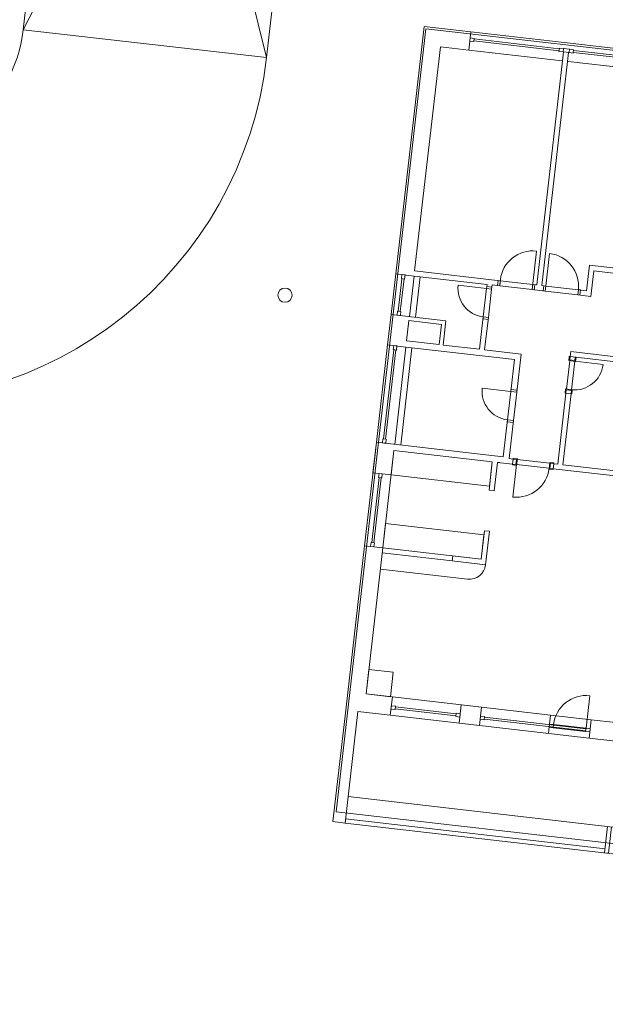
# Model space of a CAD drawing. Extents: x -758201 to -755766, y -1167264 to -1165636.
# Drawn here: x -757121 to -757106, y -1166075 to -1166051 of the extents above; entities that cross this region are included whole.
import ezdxf

# ---------------------------------------------------------------- set-up
doc = ezdxf.new("R2010")
doc.units = 0
doc.header["$MEASUREMENT"] = 0
for name, color, linetype, lineweight in [('-eko-navrh-bytove-domy', 2, 'CONTINUOUS', 15), ('5', 7, 'CONTINUOUS', 15), ('DKM', 7, 'CONTINUOUS', 15)]:
    doc.layers.add(name, color=color, linetype=linetype, lineweight=lineweight)

# ---------------------------------------------------------------- blocks, each defined once
blk = doc.blocks.new('4$02')
at = {"layer": '5', "color": 7, "linetype": 'Continuous'}
blk.add_circle((-0.007, 0.001), 0.175, dxfattribs=at)

msp = doc.modelspace()

# ---------------------------------------------------------------- linework, layer by layer
at = {"layer": '-eko-navrh-bytove-domy', "ltscale": 0.75}
for p, q in [((-757110.653885, -1166051.313753), (-757112.856633, -1166070.487639)), ((-757110.697852, -1166051.258373), (-757111.394057, -1166057.318513)), ((-757110.697852, -1166051.258373), (-757109.555367, -1166051.389625)), ((-757110.653885, -1166051.313753), (-757071.710034, -1166055.787728)), ((-757109.606726, -1166051.836684), (-757109.555367, -1166051.389625)), ((-757107.270396, -1166051.652128), (-757109.555367, -1166051.389625)), ((-757109.572486, -1166051.538644), (-757109.581617, -1166051.618122)), ((-757109.581617, -1166051.618122), (-757109.48227, -1166051.629535)), ((-757109.572486, -1166051.538644), (-757109.47314, -1166051.550058)), ((-757109.48227, -1166051.629535), (-757109.47314, -1166051.550058)), ((-757109.480558, -1166051.614633), (-757107.394281, -1166051.85431)), ((-757109.474852, -1166051.56496), (-757107.388574, -1166051.804637)), ((-757107.270396, -1166051.652128), (-757107.121376, -1166051.669248)), ((-757104.836405, -1166051.931752), (-757107.121376, -1166051.669248)), ((-757110.302152, -1166051.756792), (-757110.932731, -1166057.245689)), ((-757110.302152, -1166051.756792), (-757109.606726, -1166051.836684)), ((-757107.321755, -1166052.099188), (-757109.606726, -1166051.836684)), ((-757107.395993, -1166051.869212), (-757107.386862, -1166051.789735)), ((-757107.296646, -1166051.880625), (-757107.395993, -1166051.869212)), ((-757107.287516, -1166051.801148), (-757107.386862, -1166051.789735)), ((-757107.309337, -1166052.100614), (-757107.284228, -1166051.882052)), ((-757107.287516, -1166051.801148), (-757107.296646, -1166051.880625)), ((-757107.296646, -1166051.880625), (-757107.147626, -1166051.897745)), ((-757107.287516, -1166051.801148), (-757107.138496, -1166051.818268)), ((-757107.284228, -1166051.882052), (-757107.160045, -1166051.896318)), ((-757107.185154, -1166052.114881), (-757107.160045, -1166051.896318)), ((-757107.138496, -1166051.818268), (-757107.147626, -1166051.897745)), ((-757107.147626, -1166051.897745), (-757107.04828, -1166051.909158)), ((-757107.138496, -1166051.818268), (-757107.039149, -1166051.829681)), ((-757107.04828, -1166051.909158), (-757107.039149, -1166051.829681)), ((-757107.046568, -1166051.894256), (-757104.96029, -1166052.133934)), ((-757107.040861, -1166051.844583), (-757104.954583, -1166052.08426)), ((-757107.309337, -1166052.100614), (-757107.939916, -1166057.589512)), ((-757107.815733, -1166057.603778), (-757107.185154, -1166052.114881)), ((-757104.887765, -1166052.378811), (-757107.172735, -1166052.116308)), ((-757108.03641, -1166057.553262), (-757107.945104, -1166056.758489)), ((-757107.716387, -1166057.615191), (-757107.625081, -1166056.820419)), ((-757106.722921, -1166057.729324), (-757106.651588, -1166057.108408)), ((-757104.751586, -1166057.326685), (-757106.651588, -1166057.108408)), ((-757111.394057, -1166057.318513), (-757111.508189, -1166058.311978)), ((-757110.946998, -1166057.369872), (-757111.394057, -1166057.318513)), ((-757111.332854, -1166058.231464), (-757111.241549, -1166057.436691)), ((-757111.283181, -1166058.23717), (-757111.191876, -1166057.442398)), ((-757111.245038, -1166057.335633), (-757111.256451, -1166057.434979)), ((-757111.176974, -1166057.44411), (-757111.256451, -1166057.434979)), ((-757111.245038, -1166057.335633), (-757111.16556, -1166057.344763)), ((-757111.16556, -1166057.344763), (-757111.176974, -1166057.44411)), ((-757110.946998, -1166057.369872), (-757111.06113, -1166058.363338)), ((-757109.15876, -1166057.57531), (-757110.946998, -1166057.369872)), ((-757108.834035, -1166057.486793), (-757110.932731, -1166057.245689)), ((-757110.91211, -1166058.380458), (-757110.797978, -1166057.386992)), ((-757108.831182, -1166057.461956), (-757108.848302, -1166057.610976)), ((-757106.613004, -1166057.867773), (-757106.541672, -1166057.246857)), ((-757104.765852, -1166057.450868), (-757106.541672, -1166057.246857)), ((-757109.170173, -1166057.674656), (-757109.865599, -1166057.594764)), ((-757109.170173, -1166057.674656), (-757109.250065, -1166058.370082)), ((-757109.15876, -1166057.57531), (-757109.170173, -1166057.674656)), ((-757109.164466, -1166057.624983), (-757109.170173, -1166057.674656)), ((-757109.170173, -1166057.674656), (-757109.04599, -1166057.688923)), ((-757109.040283, -1166057.63925), (-757109.164466, -1166057.624983)), ((-757109.04599, -1166057.688923), (-757109.125882, -1166058.384349)), ((-757109.034577, -1166057.589576), (-757109.04599, -1166057.688923)), ((-757109.040283, -1166057.63925), (-757109.04599, -1166057.688923)), ((-757108.848302, -1166057.610976), (-757109.034577, -1166057.589576)), ((-757108.897975, -1166057.60527), (-757108.883709, -1166057.481086)), ((-757108.897975, -1166057.60527), (-757108.848302, -1166057.610976)), ((-757108.883709, -1166057.481086), (-757108.834035, -1166057.486793)), ((-757108.834035, -1166057.486793), (-757108.848302, -1166057.610976)), ((-757108.053529, -1166057.702282), (-757108.848302, -1166057.610976)), ((-757108.039263, -1166057.578099), (-757108.834035, -1166057.486793)), ((-757108.03641, -1166057.553262), (-757108.053529, -1166057.702282)), ((-757108.039263, -1166057.578099), (-757108.053529, -1166057.702282)), ((-757108.053529, -1166057.702282), (-757107.730653, -1166057.739375)), ((-757108.003856, -1166057.707988), (-757108.053529, -1166057.702282)), ((-757107.98959, -1166057.583805), (-757108.039263, -1166057.578099)), ((-757107.939916, -1166057.589512), (-757108.039263, -1166057.578099)), ((-757108.039263, -1166057.578099), (-757107.952335, -1166057.588085)), ((-757108.003856, -1166057.707988), (-757107.98959, -1166057.583805)), ((-757107.716387, -1166057.615191), (-757107.815733, -1166057.603778)), ((-757107.780326, -1166057.733668), (-757107.76606, -1166057.609485)), ((-757107.76606, -1166057.609485), (-757107.716387, -1166057.615191)), ((-757107.716387, -1166057.615191), (-757107.730653, -1166057.739375)), ((-757106.921614, -1166057.706497), (-757107.716387, -1166057.615191)), ((-757106.921614, -1166057.706497), (-757106.935881, -1166057.83068)), ((-757106.871941, -1166057.712204), (-757106.921614, -1166057.706497)), ((-757106.722921, -1166057.729324), (-757106.921614, -1166057.706497)), ((-757106.886207, -1166057.836387), (-757106.871941, -1166057.712204)), ((-757107.780326, -1166057.733668), (-757107.730653, -1166057.739375)), ((-757106.935881, -1166057.83068), (-757107.730653, -1166057.739375)), ((-757106.613004, -1166057.867773), (-757106.935881, -1166057.83068)), ((-757111.508189, -1166058.311978), (-757111.593788, -1166059.057078)), ((-757110.167011, -1166058.466057), (-757111.508189, -1166058.311978)), ((-757111.35917, -1166058.329098), (-757111.347756, -1166058.229752)), ((-757111.35917, -1166058.329098), (-757111.279692, -1166058.338229)), ((-757111.268279, -1166058.238882), (-757111.347756, -1166058.229752)), ((-757111.279692, -1166058.338229), (-757111.268279, -1166058.238882)), ((-757109.250065, -1166058.370082), (-757109.341371, -1166059.164855)), ((-757109.255772, -1166058.419756), (-757109.250065, -1166058.370082)), ((-757109.131589, -1166058.434022), (-757109.255772, -1166058.419756)), ((-757109.250065, -1166058.370082), (-757109.125882, -1166058.384349)), ((-757109.125882, -1166058.384349), (-757109.217188, -1166059.179121)), ((-757109.131589, -1166058.434022), (-757109.125882, -1166058.384349)), ((-757111.072543, -1166058.462684), (-757111.129609, -1166058.959417)), ((-757111.089663, -1166058.611704), (-757111.072543, -1166058.462684)), ((-757111.072543, -1166058.462684), (-757110.277771, -1166058.55399)), ((-757110.277771, -1166058.55399), (-757110.334837, -1166059.050723)), ((-757110.167011, -1166058.466057), (-757110.23549, -1166059.062136)), ((-757111.593788, -1166059.057078), (-757111.867705, -1166061.441395)), ((-757111.146729, -1166059.108437), (-757111.593788, -1166059.057078)), ((-757111.444769, -1166059.074197), (-757111.456182, -1166059.173544)), ((-757111.444769, -1166059.074197), (-757111.365291, -1166059.083328)), ((-757111.146729, -1166059.108437), (-757111.420646, -1166061.492754)), ((-757111.365291, -1166059.083328), (-757111.376705, -1166059.182675)), ((-757110.997715, -1166059.125607), (-757111.271626, -1166061.509874)), ((-757108.489209, -1166059.41374), (-757111.146729, -1166059.108437)), ((-757111.146729, -1166059.108437), (-757111.146729, -1166059.108437)), ((-757110.334837, -1166059.050723), (-757111.129609, -1166058.959417)), ((-757109.341371, -1166059.164855), (-757110.23549, -1166059.062136)), ((-757111.69237, -1166061.36088), (-757111.44128, -1166059.175256)), ((-757111.642697, -1166061.366587), (-757111.391607, -1166059.180963)), ((-757111.376705, -1166059.182675), (-757111.456182, -1166059.173544)), ((-757108.323069, -1166059.28184), (-757109.217188, -1166059.179121)), ((-757108.323069, -1166059.28184), (-757108.430068, -1166060.213214)), ((-757107.14222, -1166059.342006), (-757107.153633, -1166059.441353)), ((-757107.14222, -1166059.342006), (-757107.12235, -1166059.344289)), ((-757107.131481, -1166059.423766), (-757107.12235, -1166059.344289)), ((-757107.108084, -1166059.220105), (-757107.12235, -1166059.344289)), ((-757107.12235, -1166059.344289), (-757105.011236, -1166059.586819)), ((-757107.108084, -1166059.220105), (-757104.996969, -1166059.462636)), ((-757107.007298, -1166059.438032), (-757106.998167, -1166059.358555)), ((-757106.998167, -1166059.358555), (-757106.978298, -1166059.360838)), ((-757106.989711, -1166059.460184), (-757106.978298, -1166059.360838)), ((-757108.489209, -1166059.41374), (-757108.579087, -1166060.196094)), ((-757107.133763, -1166059.443635), (-757107.213656, -1166060.139061)), ((-757106.989711, -1166059.460184), (-757107.153633, -1166059.441353)), ((-757107.007298, -1166059.438032), (-757107.131481, -1166059.423766)), ((-757107.00958, -1166059.457902), (-757107.089473, -1166060.153328)), ((-757107.00958, -1166059.457902), (-757106.314154, -1166059.537794)), ((-757108.579087, -1166060.196094), (-757109.274513, -1166060.116202)), ((-757108.579087, -1166060.196094), (-757108.65898, -1166060.89152)), ((-757108.573381, -1166060.146421), (-757108.579087, -1166060.196094)), ((-757108.430068, -1166060.213214), (-757108.579087, -1166060.196094)), ((-757108.424361, -1166060.163541), (-757108.573381, -1166060.146421)), ((-757108.430068, -1166060.213214), (-757108.50996, -1166060.90864)), ((-757108.424361, -1166060.163541), (-757108.430068, -1166060.213214)), ((-757107.225069, -1166060.238408), (-757107.4248, -1166061.976973)), ((-757107.100886, -1166060.252674), (-757107.300617, -1166061.991239)), ((-757107.244938, -1166060.236125), (-757107.233525, -1166060.136779)), ((-757107.244938, -1166060.236125), (-757107.225069, -1166060.238408)), ((-757107.069603, -1166060.15561), (-757107.233525, -1166060.136779)), ((-757107.215939, -1166060.15893), (-757107.225069, -1166060.238408)), ((-757107.225069, -1166060.238408), (-757107.100886, -1166060.252674)), ((-757107.091755, -1166060.173197), (-757107.215939, -1166060.15893)), ((-757107.091755, -1166060.173197), (-757107.100886, -1166060.252674)), ((-757107.100886, -1166060.252674), (-757107.081017, -1166060.254957)), ((-757107.069603, -1166060.15561), (-757107.081017, -1166060.254957)), ((-757108.65898, -1166060.89152), (-757108.763125, -1166061.798058)), ((-757108.664686, -1166060.941194), (-757108.65898, -1166060.89152)), ((-757108.515667, -1166060.958313), (-757108.664686, -1166060.941194)), ((-757108.50996, -1166060.90864), (-757108.65898, -1166060.89152)), ((-757108.50996, -1166060.90864), (-757108.616959, -1166061.840014)), ((-757108.515667, -1166060.958313), (-757108.50996, -1166060.90864)), ((-757111.867705, -1166061.441395), (-757111.953304, -1166062.186494)), ((-757108.763125, -1166061.798058), (-757111.867705, -1166061.441395)), ((-757111.718685, -1166061.458515), (-757111.707272, -1166061.359168)), ((-757111.718685, -1166061.458515), (-757111.639208, -1166061.467645)), ((-757111.627795, -1166061.368299), (-757111.707272, -1166061.359168)), ((-757111.639208, -1166061.467645), (-757111.627795, -1166061.368299)), ((-757111.884825, -1166061.590415), (-757112.158742, -1166063.974732)), ((-757111.437766, -1166061.641774), (-757111.711682, -1166064.026092)), ((-757111.506245, -1166062.237854), (-757111.437766, -1166061.641774)), ((-757111.437766, -1166061.641774), (-757109.028612, -1166061.918544)), ((-757109.108504, -1166062.61397), (-757109.028612, -1166061.918544)), ((-757108.984321, -1166062.628237), (-757108.904428, -1166061.932811)), ((-757108.904428, -1166061.932811), (-757108.531879, -1166061.97561)), ((-757108.842337, -1166061.939944), (-757108.904428, -1166061.932811)), ((-757108.517612, -1166061.851427), (-757108.616959, -1166061.840014)), ((-757108.531879, -1166061.97561), (-757108.534161, -1166061.99548)), ((-757108.434815, -1166062.006893), (-757108.534161, -1166061.99548)), ((-757108.517612, -1166061.851427), (-757108.531879, -1166061.97561)), ((-757108.452402, -1166061.984741), (-757108.531879, -1166061.97561)), ((-757108.432532, -1166061.987024), (-757108.523838, -1166062.781796)), ((-757108.51533, -1166061.831558), (-757108.517612, -1166061.851427)), ((-757108.438135, -1166061.860558), (-757108.517612, -1166061.851427)), ((-757108.51533, -1166061.831558), (-757108.415983, -1166061.842971)), ((-757108.438135, -1166061.860558), (-757108.452402, -1166061.984741)), ((-757108.434815, -1166062.006893), (-757108.415983, -1166061.842971)), ((-757108.432532, -1166061.987024), (-757107.63776, -1166062.078329)), ((-757108.418266, -1166061.86284), (-757107.623493, -1166061.954146)), ((-757107.640042, -1166062.098199), (-757107.621211, -1166061.934277)), ((-757107.521864, -1166061.94569), (-757107.621211, -1166061.934277)), ((-757107.603624, -1166061.956429), (-757107.61789, -1166062.080612)), ((-757107.603624, -1166061.956429), (-757107.524147, -1166061.965559)), ((-757107.538413, -1166062.089742), (-757107.524147, -1166061.965559)), ((-757107.521864, -1166061.94569), (-757107.524147, -1166061.965559)), ((-757107.4248, -1166061.976973), (-757107.524147, -1166061.965559)), ((-757105.313686, -1166062.219503), (-757107.300617, -1166061.991239)), ((-757111.506245, -1166062.237854), (-757111.953304, -1166062.186494)), ((-757111.804285, -1166062.203614), (-757111.815698, -1166062.302961)), ((-757111.804285, -1166062.203614), (-757111.724807, -1166062.212745)), ((-757111.724807, -1166062.212745), (-757111.73622, -1166062.312091)), ((-757107.640042, -1166062.098199), (-757107.540696, -1166062.109612)), ((-757107.61789, -1166062.080612), (-757107.538413, -1166062.089742)), ((-757107.538413, -1166062.089742), (-757107.540696, -1166062.109612)), ((-757107.538413, -1166062.089742), (-757105.327952, -1166062.343686)), ((-757111.983407, -1166063.894218), (-757111.800796, -1166062.304673)), ((-757111.933734, -1166063.899924), (-757111.751122, -1166062.310379)), ((-757111.73622, -1166062.312091), (-757111.815698, -1166062.302961)), ((-757109.108504, -1166062.61397), (-757108.984321, -1166062.628237)), ((-757109.222636, -1166063.607436), (-757109.302528, -1166064.302862)), ((-757109.098453, -1166063.621702), (-757109.222636, -1166063.607436)), ((-757109.192612, -1166064.441312), (-757109.098453, -1166063.621702)), ((-757112.158742, -1166063.974732), (-757112.620977, -1166067.998268)), ((-757111.711682, -1166064.026092), (-757112.158742, -1166063.974732)), ((-757112.009722, -1166063.991852), (-757111.998309, -1166063.892506)), ((-757111.918832, -1166063.901636), (-757111.998309, -1166063.892506)), ((-757111.930245, -1166064.000983), (-757111.918832, -1166063.901636)), ((-757111.711682, -1166064.026092), (-757112.122558, -1166067.602568)), ((-757112.009722, -1166063.991852), (-757111.930245, -1166064.000983)), ((-757110.012221, -1166064.347153), (-757111.725949, -1166064.150275)), ((-757110.012221, -1166064.347153), (-757109.997954, -1166064.222969)), ((-757109.997954, -1166064.222969), (-757109.302528, -1166064.302862)), ((-757109.192612, -1166064.441312), (-757110.012221, -1166064.347153)), ((-757109.635651, -1166064.793045), (-757111.771602, -1166064.547661)), ((-757111.476805, -1166067.676754), (-757112.122558, -1166067.602568)), ((-757111.476805, -1166067.676754), (-757111.528165, -1166068.123813)), ((-757107.602289, -1166068.121869), (-757111.476805, -1166067.676754)), ((-757106.733279, -1166068.44315), (-757106.641974, -1166067.648377)), ((-757112.93484, -1166070.730298), (-757112.620977, -1166067.998268)), ((-757112.6368, -1166070.764538), (-757112.322937, -1166068.032508)), ((-757112.620977, -1166067.998268), (-757112.620977, -1166067.998268)), ((-757111.528165, -1166068.123813), (-757112.322937, -1166068.032508)), ((-757111.511045, -1166067.974793), (-757111.501914, -1166067.895316)), ((-757111.511045, -1166067.974793), (-757111.411698, -1166067.986207)), ((-757111.501914, -1166067.895316), (-757111.402568, -1166067.906729)), ((-757111.402568, -1166067.906729), (-757111.411698, -1166067.986207)), ((-757111.409986, -1166067.971305), (-757109.919788, -1166068.142503)), ((-757111.40428, -1166067.921631), (-757109.914081, -1166068.092829)), ((-757109.912369, -1166068.077927), (-757109.9215, -1166068.157405)), ((-757109.813023, -1166068.089341), (-757109.912369, -1166068.077927)), ((-757111.528165, -1166068.123813), (-757106.660183, -1166068.68306)), ((-757109.822153, -1166068.168818), (-757109.9215, -1166068.157405)), ((-757109.822153, -1166068.168818), (-757109.813023, -1166068.089341)), ((-757109.32542, -1166068.225884), (-757109.31629, -1166068.146407)), ((-757109.32542, -1166068.225884), (-757109.226074, -1166068.237297)), ((-757109.31629, -1166068.146407), (-757109.216943, -1166068.15782)), ((-757109.216943, -1166068.15782), (-757109.226074, -1166068.237297)), ((-757109.224362, -1166068.222395), (-757106.740698, -1166068.507725)), ((-757109.218655, -1166068.172722), (-757106.734991, -1166068.458052)), ((-757107.627398, -1166068.340431), (-757107.602289, -1166068.121869)), ((-757107.602289, -1166068.121869), (-757106.608824, -1166068.236001)), ((-757106.608824, -1166068.236001), (-757106.660183, -1166068.68306)), ((-757106.012744, -1166068.30448), (-757106.608824, -1166068.236001)), ((-757107.634817, -1166068.405006), (-757107.653649, -1166068.568928)), ((-757107.627398, -1166068.340431), (-757107.636529, -1166068.419908)), ((-757107.636529, -1166068.419908), (-757107.537182, -1166068.431321)), ((-757107.627398, -1166068.340431), (-757107.528052, -1166068.351844)), ((-757107.537182, -1166068.431321), (-757107.528052, -1166068.351844)), ((-757106.74241, -1166068.522627), (-757107.537182, -1166068.431321)), ((-757106.733279, -1166068.44315), (-757107.528052, -1166068.351844)), ((-757106.733279, -1166068.44315), (-757106.74241, -1166068.522627)), ((-757106.643063, -1166068.53404), (-757106.74241, -1166068.522627)), ((-757106.633933, -1166068.454563), (-757106.733279, -1166068.44315)), ((-757106.643063, -1166068.53404), (-757106.633933, -1166068.454563)), ((-757106.660183, -1166068.68306), (-757106.660183, -1166068.68306)), ((-757106.014431, -1166068.757246), (-757106.660183, -1166068.68306)), ((-757112.562614, -1166070.118785), (-757080.622696, -1166073.78813)), ((-757112.856633, -1166070.487639), (-757073.912782, -1166074.961614)), ((-757112.93484, -1166070.730298), (-757112.6368, -1166070.764538)), ((-757106.267207, -1166071.395636), (-757112.625387, -1166070.665191)), ((-757112.835493, -1166070.741712), (-757112.835493, -1166070.741712)), ((-757112.6368, -1166070.764538), (-757093.264221, -1166072.990112)), ((-757073.990989, -1166075.204274), (-757112.6368, -1166070.764538))]:
    msp.add_line(p, q, dxfattribs=at)
for points in [[(-757124.69479, -1166054.38128), (-757124.397692, -1166054.415412, 0.414213562), (-757120.5211, -1166051.337744), (-757119.152141, -1166039.421597, 0.41429458), (-757122.23077, -1166035.544895), (-757122.439285, -1166035.520999, 0.414213562), (-757124.100317, -1166036.840458), (-757124.555053, -1166040.8084)], [(-757108.245595, -1166042.682353), (-757107.790311, -1166038.709625, 0.414213562), (-757109.109771, -1166037.048594), (-757109.315307, -1166037.025039, 0.414132633), (-757113.190937, -1166040.102818), (-757114.560303, -1166052.022535)], [(-757125.379583, -1166060.342074), (-757125.082484, -1166060.376205, 0.414213562), (-757114.560306, -1166052.022536), (-757114.560306, -1166052.022536)]]:
    msp.add_lwpolyline(points, format="xyb", dxfattribs=at)
for points in [[(-757120.5211, -1166051.337743), (-757116.610704, -1166043.738048), (-757114.560306, -1166052.022535)], [(-757120.5211, -1166051.337744), (-757114.560303, -1166052.022535)], [(-757106.204434, -1166070.84923), (-757106.27862, -1166071.494983), (-757106.179274, -1166071.506396), (-757106.105088, -1166070.860643)]]:
    msp.add_lwpolyline(points, dxfattribs=at)
for points in [[(-757109.028612, -1166061.918544), (-757111.437766, -1166061.641774), (-757111.506245, -1166062.237854), (-757109.097091, -1166062.514624)], [(-757109.302528, -1166064.302862), (-757111.711682, -1166064.026092), (-757111.643203, -1166063.430012), (-757109.234049, -1166063.706783)], [(-757111.457999, -1166067.074968), (-757111.526478, -1166067.671047), (-757112.122558, -1166067.602568), (-757112.054079, -1166067.006488)], [(-757109.787914, -1166067.870778), (-757109.291181, -1166067.927844), (-757109.34254, -1166068.374904), (-757109.839273, -1166068.317838)]]:
    msp.add_lwpolyline(points, close=True, dxfattribs=at)
for centre, radius, start, end in [((-757108.03641, -1166057.553262), 0.8, 83.4464359, 173.4464359), ((-757107.716387, -1166057.615191), 0.8, 353.4464359, 83.4464359), ((-757109.170173, -1166057.674656), 0.7, 173.4464359, 263.4464359), ((-757107.00958, -1166059.457902), 0.7, 263.4464359, 353.4464359), ((-757108.579087, -1166060.196094), 0.7, 173.4464359, 263.4464359), ((-757108.432532, -1166061.987024), 0.8, 263.4464359, 353.4464359), ((-757109.589998, -1166064.395659), 0.4, 263.4464359, 353.4464359), ((-757106.733279, -1166068.44315), 0.8, 83.4464359, 173.4464359)]:
    msp.add_arc(centre, radius, start, end, dxfattribs=at)

# ---------------------------------------------------------------- block references
at = {"layer": 'DKM', "color": 7, "linetype": 'Continuous'}
msp.add_blockref('4$02', (-757114.1, -1166057.84), dxfattribs=at)

doc.saveas('drawing.dxf')
